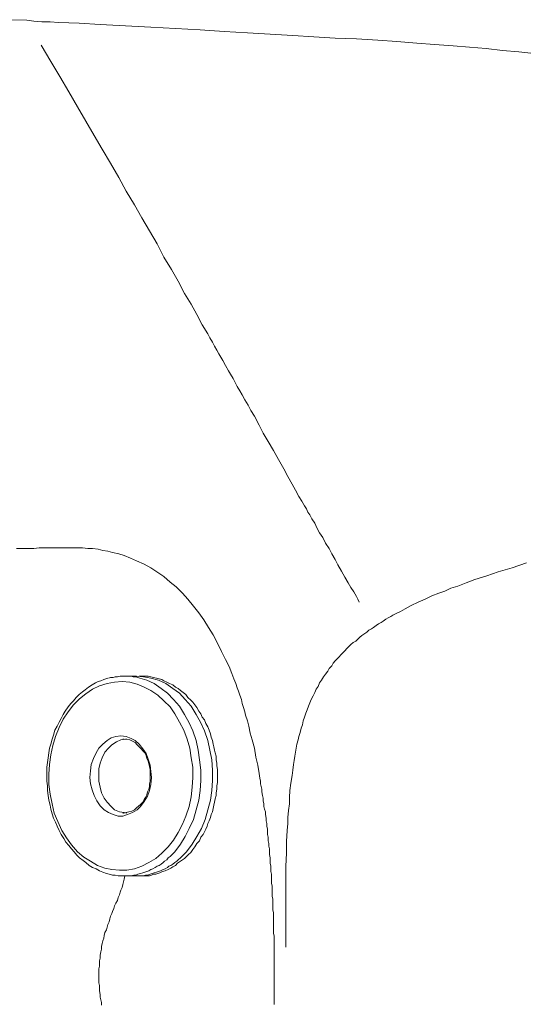
# Model space of a CAD drawing. Units: inches. Extents: x 7.5 to 95.5, y -68.1 to -5.4.
# Drawn here: x 45.8 to 49.2, y -26.1 to -19.5 of the extents above; entities that cross this region are included whole.
import ezdxf

# ---------------------------------------------------------------- set-up
doc = ezdxf.new("R2010")
doc.units = ezdxf.units.IN
doc.header["$MEASUREMENT"] = 0
doc.layers.add('图层 1', color=7, linetype='Continuous')

msp = doc.modelspace()

# ---------------------------------------------------------------- linework, layer by layer
at = {"layer": '图层 1', "lineweight": 9}
for points in [[(45.8677, -19.4603), (45.7567, -19.456)], [(45.9135, -19.4653), (45.8677, -19.4603)], [(45.9693, -19.4698), (45.9135, -19.4653)], [(46.0244, -19.4698), (45.9693, -19.4698)], [(46.0802, -19.4744), (46.0244, -19.4698)], [(46.2191, -19.4791), (46.0802, -19.4744)], [(46.362, -19.4882), (46.2191, -19.4791)], [(46.5332, -19.4977), (46.362, -19.4882)], [(46.7041, -19.5068), (46.5332, -19.4977)], [(46.8705, -19.5159), (46.7041, -19.5068)], [(47.0366, -19.5254), (46.8705, -19.5159)], [(47.1988, -19.5346), (47.0366, -19.5254)], [(47.3556, -19.5437), (47.1988, -19.5346)], [(47.5086, -19.5532), (47.3556, -19.5437)], [(47.6608, -19.5623), (47.5086, -19.5532)], [(47.8041, -19.5716), (47.6608, -19.5623)], [(47.9475, -19.5807), (47.8041, -19.5716)], [(48.0908, -19.5855), (47.9475, -19.5807)], [(48.2341, -19.5947), (48.0908, -19.5855)], [(45.9648, -19.6271), (46.0292, -19.7382)], [(48.3636, -19.604), (48.2341, -19.5947)], [(48.4973, -19.6133), (48.3636, -19.604)], [(48.6179, -19.6226), (48.4973, -19.6133)], [(48.7422, -19.6317), (48.6179, -19.6226)], [(48.8535, -19.6408), (48.7422, -19.6317)], [(48.9645, -19.6501), (48.8535, -19.6408)], [(49.0754, -19.6641), (48.9645, -19.6501)], [(49.1863, -19.6734), (49.0754, -19.6641)], [(49.3062, -19.6872), (49.1863, -19.6734)], [(46.0292, -19.7382), (46.0892, -19.8398)], [(46.0892, -19.8398), (46.1495, -19.9418)], [(46.1495, -19.9418), (46.2098, -20.0434)], [(46.2098, -20.0434), (46.2649, -20.1405)], [(46.2649, -20.1405), (46.3207, -20.2375)], [(46.3207, -20.2375), (46.3758, -20.33)], [(46.3758, -20.33), (46.4313, -20.4229)], [(46.4313, -20.4229), (46.4867, -20.5198)], [(46.4867, -20.5198), (46.5377, -20.6124)], [(46.5377, -20.6124), (46.5935, -20.7049)], [(46.5935, -20.7049), (46.6438, -20.7927)], [(46.6438, -20.7927), (46.6948, -20.8806)], [(46.6948, -20.8806), (46.7458, -20.9686)], [(46.7458, -20.9686), (46.792, -21.0564)], [(46.792, -21.0564), (46.843, -21.1396)], [(46.843, -21.1396), (46.8891, -21.2183)], [(46.8891, -21.2183), (46.9305, -21.3015)], [(46.9305, -21.3015), (46.9766, -21.3754)], [(46.9766, -21.3754), (47.0138, -21.445)], [(47.0138, -21.445), (47.051, -21.5143)], [(47.051, -21.5143), (47.0879, -21.5746)], [(47.1013, -21.6023), (47.0879, -21.5746)], [(47.1203, -21.63), (47.1013, -21.6023)], [(47.1337, -21.6578), (47.1203, -21.63)], [(47.1482, -21.6853), (47.1337, -21.6578)], [(47.1616, -21.7086), (47.1482, -21.6853)], [(47.1754, -21.7317), (47.1616, -21.7086)], [(47.1895, -21.7549), (47.1754, -21.7317)], [(47.2078, -21.7873), (47.1895, -21.7549)], [(47.2267, -21.8242), (47.2078, -21.7873)], [(47.2402, -21.8474), (47.2267, -21.8242)], [(47.2591, -21.8752), (47.2402, -21.8474)], [(47.2726, -21.9029), (47.2591, -21.8752)], [(47.2867, -21.9306), (47.2726, -21.9029)], [(47.305, -21.9585), (47.2867, -21.9306)], [(47.3191, -21.9863), (47.305, -21.9585)], [(47.3373, -22.0186), (47.3191, -21.9863)], [(47.3604, -22.0555), (47.3373, -22.0186)], [(47.379, -22.0925), (47.3604, -22.0555)], [(47.4021, -22.1294), (47.379, -22.0925)], [(47.4341, -22.1897), (47.4021, -22.1294)], [(47.4624, -22.2452), (47.4341, -22.1897)], [(47.4948, -22.3006), (47.4624, -22.2452)], [(47.5313, -22.3607), (47.4948, -22.3006)], [(47.5637, -22.421), (47.5313, -22.3607)], [(47.6009, -22.4856), (47.5637, -22.421)], [(47.6284, -22.5366), (47.6009, -22.4856)], [(47.6564, -22.5876), (47.6284, -22.5366)], [(47.6794, -22.6291), (47.6564, -22.5876)], [(47.7022, -22.6706), (47.6794, -22.6291)], [(47.7211, -22.703), (47.7022, -22.6706)], [(47.7394, -22.7354), (47.7211, -22.703)], [(47.7535, -22.754), (47.7394, -22.7354)], [(47.7628, -22.7772), (47.7535, -22.754)], [(47.7766, -22.7955), (47.7628, -22.7772)], [(47.7904, -22.8232), (47.7766, -22.7955)], [(47.809, -22.8511), (47.7904, -22.8232)], [(47.8227, -22.8835), (47.809, -22.8511)], [(47.8407, -22.9157), (47.8227, -22.8835)], [(47.8641, -22.9481), (47.8407, -22.9157)], [(47.8827, -22.9853), (47.8641, -22.9481)], [(45.8353, -23.0222), (45.7984, -23.0222)], [(45.8766, -23.0222), (45.8353, -23.0222)], [(45.9135, -23.0222), (45.8766, -23.0222)], [(45.9507, -23.0177), (45.9135, -23.0222)], [(45.9879, -23.0177), (45.9507, -23.0177)], [(46.0244, -23.0177), (45.9879, -23.0177)], [(46.0616, -23.0177), (46.0244, -23.0177)], [(46.0988, -23.0177), (46.0616, -23.0177)], [(46.1353, -23.0177), (46.0988, -23.0177)], [(46.1725, -23.0177), (46.1353, -23.0177)], [(46.2049, -23.0177), (46.1725, -23.0177)], [(46.2421, -23.0177), (46.2049, -23.0177)], [(46.2793, -23.0222), (46.2421, -23.0177)], [(46.311, -23.0222), (46.2793, -23.0222)], [(46.3482, -23.0268), (46.311, -23.0222)], [(46.3806, -23.0361), (46.3482, -23.0268)], [(46.413, -23.0408), (46.3806, -23.0361)], [(47.9058, -23.0222), (47.8827, -22.9853)], [(47.9244, -23.0592), (47.9058, -23.0222)], [(46.4454, -23.0501), (46.413, -23.0408)], [(46.4867, -23.0592), (46.4454, -23.0501)], [(46.5239, -23.0684), (46.4867, -23.0592)], [(46.5656, -23.087), (46.5239, -23.0684)], [(46.607, -23.1056), (46.5656, -23.087)], [(46.6576, -23.1285), (46.607, -23.1056)], [(47.9475, -23.0961), (47.9244, -23.0592)], [(47.9661, -23.1333), (47.9475, -23.0961)], [(46.7041, -23.1517), (46.6576, -23.1285)], [(46.7503, -23.1841), (46.7041, -23.1517)], [(47.9895, -23.175), (47.9661, -23.1333)], [(49.0475, -23.1795), (49.1402, -23.1517)], [(49.1402, -23.1517), (49.2366, -23.1193)], [(46.792, -23.2118), (46.7503, -23.1841)], [(46.8333, -23.2491), (46.792, -23.2118)], [(48.0122, -23.2165), (47.9895, -23.175)], [(48.0353, -23.2535), (48.0122, -23.2165)], [(48.8301, -23.2535), (48.89, -23.2305)], [(48.89, -23.2305), (48.9693, -23.2072)], [(48.9693, -23.2072), (49.0475, -23.1795)], [(46.8753, -23.2814), (46.8333, -23.2491)], [(46.9167, -23.323), (46.8753, -23.2814)], [(48.0536, -23.2859), (48.0353, -23.2535)], [(48.0722, -23.3137), (48.0536, -23.2859)], [(48.6868, -23.3092), (48.7281, -23.2906)], [(48.7281, -23.2906), (48.7746, -23.2766)], [(48.7746, -23.2766), (48.8301, -23.2535)], [(46.9539, -23.3645), (46.9167, -23.323)], [(46.9908, -23.4108), (46.9539, -23.3645)], [(48.0908, -23.3462), (48.0722, -23.3137)], [(48.1001, -23.3645), (48.0908, -23.3462)], [(48.109, -23.3831), (48.1001, -23.3645)], [(48.5069, -23.3831), (48.5531, -23.3645)], [(48.5531, -23.3645), (48.5989, -23.3412)], [(48.5989, -23.3412), (48.6454, -23.323)], [(48.6454, -23.323), (48.6868, -23.3092)], [(47.0276, -23.457), (46.9908, -23.4108)], [(48.3867, -23.4478), (48.4191, -23.4292)], [(48.4191, -23.4292), (48.4604, -23.4063)], [(48.4604, -23.4063), (48.5069, -23.3831)], [(47.06, -23.5033), (47.0276, -23.457)], [(47.0924, -23.5543), (47.06, -23.5033)], [(48.2713, -23.5126), (48.2892, -23.4987)], [(48.2892, -23.4987), (48.3037, -23.4894)], [(48.3037, -23.4894), (48.3216, -23.4802)], [(48.3216, -23.4802), (48.3354, -23.4711)], [(48.3354, -23.4711), (48.354, -23.4618)], [(48.354, -23.4618), (48.3867, -23.4478)], [(47.1248, -23.6049), (47.0924, -23.5543)], [(48.1921, -23.5634), (48.1741, -23.5725)], [(48.2065, -23.5543), (48.1921, -23.5634)], [(48.2065, -23.5543), (48.2244, -23.5403)], [(48.2244, -23.5403), (48.2389, -23.531)], [(48.2389, -23.531), (48.2568, -23.5219)], [(48.2568, -23.5219), (48.2713, -23.5126)], [(47.1523, -23.6606), (47.1248, -23.6049)], [(48.1001, -23.6328), (48.086, -23.6468)], [(48.1135, -23.6191), (48.1001, -23.6328)], [(48.128, -23.6096), (48.1135, -23.6191)], [(48.1462, -23.5958), (48.128, -23.6096)], [(48.1604, -23.5867), (48.1462, -23.5958)], [(48.1741, -23.5725), (48.1604, -23.5867)], [(47.1806, -23.716), (47.1523, -23.6606)], [(48.026, -23.6974), (48.0122, -23.7114)], [(48.0398, -23.6837), (48.026, -23.6974)], [(48.0536, -23.6697), (48.0398, -23.6837)], [(48.0677, -23.6559), (48.0536, -23.6697)], [(48.086, -23.6468), (48.0677, -23.6559)], [(47.2078, -23.7717), (47.1806, -23.716)], [(47.9616, -23.767), (47.9475, -23.7808)], [(47.975, -23.7531), (47.9616, -23.767)], [(47.9847, -23.7391), (47.975, -23.7531)], [(47.9984, -23.7253), (47.9847, -23.7391)], [(48.0122, -23.7114), (47.9984, -23.7253)], [(47.2312, -23.8178), (47.2078, -23.7717)], [(47.2495, -23.864), (47.2312, -23.8178)], [(47.9058, -23.8318), (47.8968, -23.8504)], [(47.9244, -23.8132), (47.9058, -23.8318)], [(47.9337, -23.7948), (47.9244, -23.8132)], [(47.9475, -23.7808), (47.9337, -23.7948)], [(46.3855, -23.9057), (46.413, -23.8966)], [(46.6304, -23.8966), (46.6163, -23.8919), (46.6025, -23.8873), (46.5846, -23.8873), (46.5701, -23.8828), (46.5563, -23.8828), (46.5377, -23.8828), (46.5239, -23.8828), (46.5098, -23.8828), (46.4964, -23.8828), (46.4778, -23.8873), (46.4637, -23.8873), (46.4502, -23.8919), (46.4313, -23.8919), (46.4178, -23.8966)], [(46.607, -23.8828), (46.5239, -23.8828)], [(46.6535, -23.8873), (46.607, -23.8828)], [(46.6252, -23.8828), (46.6438, -23.8828)], [(46.6766, -23.9105), (46.6304, -23.8966)], [(46.6438, -23.8828), (46.6628, -23.8828)], [(46.7041, -23.8966), (46.6535, -23.8873)], [(46.6628, -23.8828), (46.6855, -23.8828)], [(46.6855, -23.8828), (46.7041, -23.8873)], [(46.7041, -23.8873), (46.7224, -23.8919)], [(46.7548, -23.9105), (46.7041, -23.8966)], [(46.7224, -23.8919), (46.7413, -23.8966)], [(46.7413, -23.8966), (46.7596, -23.901)], [(46.7596, -23.901), (46.7782, -23.9057)], [(47.2636, -23.901), (47.2495, -23.864)], [(47.277, -23.9336), (47.2636, -23.901)], [(47.8689, -23.8873), (47.8551, -23.9105)], [(47.8827, -23.8688), (47.8689, -23.8873)], [(47.8968, -23.8504), (47.8827, -23.8688)], [(46.2607, -23.9753), (46.2835, -23.9567)], [(46.311, -23.9703), (46.2649, -24.003)], [(46.2835, -23.9567), (46.3069, -23.9426)], [(46.3069, -23.9426), (46.3296, -23.9288)], [(46.3575, -23.9474), (46.311, -23.9703)], [(46.3296, -23.9288), (46.3482, -23.9196)], [(46.3482, -23.9196), (46.3665, -23.915)], [(46.4082, -23.9336), (46.3575, -23.9474)], [(46.3665, -23.915), (46.3855, -23.9057)], [(46.4592, -23.9243), (46.4082, -23.9336)], [(46.5098, -23.9196), (46.4592, -23.9243)], [(46.5612, -23.9243), (46.5098, -23.9196)], [(46.6115, -23.9381), (46.5612, -23.9243)], [(46.6576, -23.9567), (46.6115, -23.9381)], [(46.7041, -23.9798), (46.6576, -23.9567)], [(46.7272, -23.9336), (46.6766, -23.9105)], [(46.7737, -23.9658), (46.7272, -23.9336)], [(46.8058, -23.9336), (46.7548, -23.9105)], [(46.8151, -23.9982), (46.7737, -23.9658)], [(46.7782, -23.9057), (46.792, -23.915)], [(46.792, -23.915), (46.8106, -23.9243)], [(46.8519, -23.9658), (46.8058, -23.9336)], [(46.8106, -23.9243), (46.8292, -23.9336)], [(46.8292, -23.9336), (46.8519, -23.9426)], [(46.8519, -23.9426), (46.8705, -23.9567)], [(46.8981, -23.9982), (46.8519, -23.9658)], [(46.8705, -23.9567), (46.8891, -23.9658)], [(46.8891, -23.9658), (46.9029, -23.9798)], [(47.2867, -23.9612), (47.277, -23.9336)], [(47.296, -23.9844), (47.2867, -23.9612)], [(47.8179, -23.9703), (47.809, -23.9935)], [(47.8317, -23.952), (47.8179, -23.9703)], [(47.8407, -23.9288), (47.8317, -23.952)], [(47.8551, -23.9105), (47.8407, -23.9288)], [(46.1818, -24.0492), (46.2001, -24.0259)], [(46.2235, -24.0352), (46.1818, -24.0769)], [(46.2001, -24.0259), (46.2191, -24.0077)], [(46.2191, -24.0077), (46.2421, -23.9891)], [(46.2649, -24.003), (46.2235, -24.0352)], [(46.2421, -23.9891), (46.2607, -23.9753)], [(46.7503, -24.0121), (46.7041, -23.9798)], [(46.792, -24.0492), (46.7503, -24.0121)], [(46.8567, -24.04), (46.8151, -23.9982)], [(46.9353, -24.04), (46.8981, -23.9982)], [(46.9029, -23.9798), (46.9215, -23.9935)], [(46.9215, -23.9935), (46.9401, -24.0077)], [(46.9401, -24.0077), (46.9539, -24.0259)], [(46.9539, -24.0259), (46.9725, -24.0445)], [(47.305, -24.0121), (47.296, -23.9844)], [(47.3143, -24.04), (47.305, -24.0121)], [(47.7993, -24.0168), (47.7855, -24.04)], [(47.809, -23.9935), (47.7993, -24.0168)], [(46.1264, -24.1184), (46.145, -24.0907)], [(46.145, -24.0907), (46.1636, -24.0676)], [(46.1818, -24.0769), (46.145, -24.1232)], [(46.1636, -24.0676), (46.1818, -24.0492)], [(46.8333, -24.0907), (46.792, -24.0492)], [(46.8657, -24.137), (46.8333, -24.0907)], [(46.8981, -24.086), (46.8567, -24.04)], [(46.9305, -24.1417), (46.8981, -24.086)], [(46.9766, -24.086), (46.9353, -24.04)], [(46.9725, -24.0445), (46.9863, -24.0583)], [(47.009, -24.1417), (46.9766, -24.086)], [(46.9863, -24.0583), (47.0001, -24.0769)], [(47.0001, -24.0769), (47.0138, -24.0953)], [(47.0138, -24.0953), (47.0276, -24.1184)], [(47.3191, -24.0676), (47.3143, -24.04)], [(47.328, -24.0953), (47.3191, -24.0676)], [(47.3373, -24.1232), (47.328, -24.0953)], [(47.7669, -24.086), (47.758, -24.1093)], [(47.7766, -24.0631), (47.7669, -24.086)], [(47.7855, -24.04), (47.7766, -24.0631)], [(46.0847, -24.1925), (46.0988, -24.1694)], [(46.0988, -24.1694), (46.1126, -24.1417)], [(46.1126, -24.1417), (46.1264, -24.1184)], [(46.145, -24.1232), (46.1126, -24.1739)], [(46.8981, -24.1925), (46.8657, -24.137)], [(46.9629, -24.1971), (46.9305, -24.1417)], [(47.0414, -24.1971), (47.009, -24.1417)], [(47.0276, -24.1184), (47.0414, -24.137)], [(47.0414, -24.137), (47.051, -24.1601)], [(47.051, -24.1601), (47.0645, -24.1785)], [(47.3418, -24.1462), (47.3373, -24.1232)], [(47.3556, -24.1834), (47.3418, -24.1462)], [(47.7394, -24.1601), (47.7304, -24.1834)], [(47.749, -24.1324), (47.7394, -24.1601)], [(47.758, -24.1093), (47.749, -24.1324)], [(46.0568, -24.2481), (46.0713, -24.2204)], [(46.0847, -24.2295), (46.0616, -24.2896)], [(46.0713, -24.2204), (46.0847, -24.1925)], [(46.1126, -24.1739), (46.0847, -24.2295)], [(46.926, -24.2481), (46.8981, -24.1925)], [(46.9863, -24.2526), (46.9629, -24.1971)], [(47.0645, -24.2526), (47.0414, -24.1971)], [(47.0645, -24.1785), (47.0738, -24.2016)], [(47.0738, -24.2016), (47.0879, -24.2249)], [(47.0879, -24.2249), (47.0969, -24.2481)], [(47.3652, -24.2204), (47.3556, -24.1834)], [(47.3742, -24.2664), (47.3652, -24.2204)], [(47.7166, -24.2342), (47.7118, -24.2619)], [(47.7256, -24.2109), (47.7166, -24.2342)], [(47.7304, -24.1834), (47.7256, -24.2109)], [(46.0389, -24.3082), (46.0478, -24.2805)], [(46.0616, -24.2896), (46.0434, -24.3498)], [(46.0478, -24.2805), (46.0568, -24.2481)], [(46.4361, -24.2988), (46.4082, -24.3174)], [(46.4685, -24.2896), (46.4361, -24.2988)], [(46.5009, -24.285), (46.4685, -24.2896)], [(46.5377, -24.2896), (46.5009, -24.285)], [(46.5701, -24.3036), (46.5377, -24.2896)], [(46.9491, -24.3082), (46.926, -24.2481)], [(47.009, -24.3174), (46.9863, -24.2526)], [(47.0879, -24.3174), (47.0645, -24.2526)], [(47.0969, -24.2481), (47.1062, -24.271)], [(47.1062, -24.271), (47.111, -24.2943)], [(47.111, -24.2943), (47.1203, -24.3174)], [(47.388, -24.3129), (47.3742, -24.2664)], [(47.7022, -24.2896), (47.698, -24.3129)], [(47.7118, -24.2619), (47.7022, -24.2896)], [(46.0155, -24.4008), (46.0199, -24.3684)], [(46.0199, -24.3684), (46.0292, -24.3406)], [(46.0292, -24.3406), (46.0389, -24.3082)], [(46.0434, -24.3498), (46.0292, -24.4145)], [(46.3531, -24.3684), (46.3341, -24.4008)], [(46.3806, -24.3406), (46.3531, -24.3684)], [(46.4082, -24.3174), (46.3806, -24.3406)], [(46.4178, -24.3684), (46.3944, -24.3961)], [(46.4406, -24.3453), (46.4178, -24.3684)], [(46.473, -24.3265), (46.4406, -24.3453)], [(46.5009, -24.3129), (46.473, -24.3265)], [(46.5332, -24.3082), (46.5009, -24.3129)], [(46.5239, -24.3082), (46.5143, -24.3082)], [(46.5612, -24.3129), (46.5239, -24.3082)], [(46.5422, -24.3082), (46.5332, -24.3082)], [(46.5791, -24.322), (46.5612, -24.3129)], [(46.598, -24.3174), (46.5701, -24.3036)], [(46.598, -24.3315), (46.5791, -24.322)], [(46.6252, -24.3406), (46.598, -24.3174)], [(46.6115, -24.3453), (46.598, -24.3315)], [(46.6252, -24.3591), (46.6115, -24.3453)], [(46.6487, -24.373), (46.6252, -24.3406)], [(46.6394, -24.373), (46.6252, -24.3591)], [(46.9677, -24.3684), (46.9491, -24.3082)], [(46.9766, -24.433), (46.9677, -24.3684)], [(47.0231, -24.3821), (47.009, -24.3174)], [(47.1013, -24.3821), (47.0879, -24.3174)], [(47.1203, -24.3174), (47.1248, -24.3406)], [(47.1248, -24.3406), (47.1293, -24.3591)], [(47.1293, -24.3591), (47.1337, -24.3821)], [(47.4021, -24.3684), (47.388, -24.3129)], [(47.4111, -24.4285), (47.4021, -24.3684)], [(47.6839, -24.3684), (47.6794, -24.3961)], [(47.6887, -24.3406), (47.6839, -24.3684)], [(47.698, -24.3129), (47.6887, -24.3406)], [(46.0065, -24.4655), (46.011, -24.433)], [(46.011, -24.433), (46.0155, -24.4008)], [(46.0292, -24.4145), (46.0199, -24.4793)], [(46.3341, -24.4008), (46.3159, -24.4378)], [(46.3758, -24.433), (46.362, -24.4702)], [(46.3944, -24.3961), (46.3758, -24.433)], [(46.6487, -24.3868), (46.6394, -24.373)], [(46.6717, -24.4052), (46.6487, -24.373)], [(46.6628, -24.4008), (46.6487, -24.3868)], [(46.6717, -24.4192), (46.6628, -24.4008)], [(46.6855, -24.4423), (46.6717, -24.4052)], [(46.6766, -24.4378), (46.6717, -24.4192)], [(46.9863, -24.4979), (46.9766, -24.433)], [(47.0324, -24.4469), (47.0231, -24.3821)], [(47.1158, -24.4469), (47.1013, -24.3821)], [(47.1337, -24.3821), (47.1386, -24.4008)], [(47.1386, -24.4008), (47.1434, -24.4237)], [(47.1434, -24.4237), (47.1434, -24.4469)], [(47.4252, -24.4838), (47.4111, -24.4285)], [(47.6746, -24.4237), (47.6705, -24.4514)], [(47.6794, -24.3961), (47.6746, -24.4237)], [(46.002, -24.4979), (46.0065, -24.4655)], [(46.002, -24.5301), (46.002, -24.4979)], [(46.0199, -24.4793), (46.0155, -24.5442)], [(46.3021, -24.4793), (46.2973, -24.521)], [(46.3159, -24.4378), (46.3021, -24.4793)], [(46.362, -24.4702), (46.3531, -24.507)], [(46.6855, -24.4562), (46.6766, -24.4378)], [(46.6996, -24.4838), (46.6855, -24.4423)], [(46.69, -24.4746), (46.6855, -24.4562)], [(46.6948, -24.4933), (46.69, -24.4746)], [(46.6996, -24.5119), (46.6948, -24.4933)], [(46.7041, -24.5256), (46.6996, -24.4838)], [(46.9863, -24.5671), (46.9863, -24.4979)], [(47.0414, -24.5163), (47.0324, -24.4469)], [(47.1203, -24.5163), (47.1158, -24.4469)], [(47.1434, -24.4469), (47.1482, -24.4702)], [(47.1482, -24.4702), (47.1482, -24.4886)], [(47.1482, -24.4886), (47.1523, -24.5119)], [(47.4341, -24.5394), (47.4252, -24.4838)], [(47.6657, -24.4793), (47.6608, -24.5163)], [(47.6705, -24.4514), (47.6657, -24.4793)], [(46.002, -24.5578), (46.002, -24.5301)], [(46.002, -24.5902), (46.002, -24.5578)], [(46.0155, -24.5442), (46.0155, -24.6135)], [(46.2973, -24.521), (46.2928, -24.5671)], [(46.2928, -24.5671), (46.2973, -24.6088)], [(46.3531, -24.507), (46.3531, -24.5487)], [(46.3531, -24.5487), (46.3531, -24.5902)], [(46.6996, -24.5301), (46.6996, -24.5119)], [(46.6996, -24.5487), (46.6996, -24.5301)], [(46.6996, -24.5718), (46.6996, -24.5487)], [(46.7089, -24.5671), (46.7041, -24.5256)], [(46.7041, -24.6135), (46.7089, -24.5671)], [(46.9815, -24.6319), (46.9863, -24.5671)], [(47.0414, -24.5858), (47.0414, -24.5163)], [(47.1203, -24.5858), (47.1203, -24.5163)], [(47.1523, -24.5119), (47.1523, -24.5348)], [(47.1523, -24.5348), (47.1523, -24.5578)], [(47.1523, -24.5766), (47.1523, -24.5578)], [(47.4393, -24.5718), (47.4341, -24.5394)], [(47.6564, -24.5534), (47.647, -24.6044)], [(47.6608, -24.5163), (47.6564, -24.5534)], [(46.0065, -24.6226), (46.002, -24.5902)], [(46.0065, -24.655), (46.0065, -24.6226)], [(46.0155, -24.6135), (46.0244, -24.6783)], [(46.2973, -24.6088), (46.3069, -24.6505)], [(46.3531, -24.5902), (46.362, -24.6319)], [(46.362, -24.6319), (46.371, -24.669)], [(46.69, -24.6459), (46.6948, -24.6273)], [(46.6948, -24.6088), (46.6996, -24.5902)], [(46.6948, -24.6273), (46.6948, -24.6088)], [(46.6948, -24.655), (46.7041, -24.6135)], [(46.6996, -24.5902), (46.6996, -24.5718)], [(46.9766, -24.6967), (46.9815, -24.6319)], [(47.0366, -24.655), (47.0414, -24.5858)], [(47.1158, -24.655), (47.1203, -24.5858)], [(47.1482, -24.6226), (47.1523, -24.5995)], [(47.1482, -24.6459), (47.1482, -24.6226)], [(47.1523, -24.5995), (47.1523, -24.5766)], [(47.4438, -24.5902), (47.4393, -24.5718)], [(47.4438, -24.6088), (47.4438, -24.5902)], [(47.4483, -24.6273), (47.4438, -24.6088)], [(47.4527, -24.6459), (47.4483, -24.6273)], [(47.647, -24.6044), (47.6422, -24.655)], [(46.011, -24.6874), (46.0065, -24.655)], [(46.0155, -24.7198), (46.011, -24.6874)], [(46.0244, -24.6783), (46.0389, -24.743)], [(46.3069, -24.6505), (46.3207, -24.6874)], [(46.3207, -24.6874), (46.3393, -24.7246)], [(46.371, -24.669), (46.3899, -24.706)], [(46.6576, -24.7292), (46.681, -24.692)], [(46.6673, -24.7015), (46.6766, -24.6827)], [(46.6766, -24.6827), (46.681, -24.6641)], [(46.681, -24.6641), (46.69, -24.6459)], [(46.681, -24.692), (46.6948, -24.655)], [(46.9629, -24.7615), (46.9766, -24.6967)], [(47.0276, -24.7198), (47.0366, -24.655)], [(47.1062, -24.7198), (47.1158, -24.655)], [(47.1386, -24.7106), (47.1434, -24.6874)], [(47.1434, -24.669), (47.1482, -24.6459)], [(47.1434, -24.6874), (47.1434, -24.669)], [(47.4527, -24.6641), (47.4527, -24.6459)], [(47.4576, -24.6874), (47.4527, -24.6641)], [(47.4624, -24.706), (47.4576, -24.6874)], [(47.6422, -24.655), (47.6381, -24.7015)], [(46.0244, -24.7521), (46.0155, -24.7198)], [(46.0292, -24.7799), (46.0244, -24.7521)], [(46.0389, -24.743), (46.0523, -24.8078)], [(46.3393, -24.7246), (46.362, -24.757)], [(46.362, -24.757), (46.3899, -24.7847)], [(46.3899, -24.706), (46.4082, -24.7337)], [(46.4082, -24.7337), (46.4361, -24.7615)], [(46.4361, -24.7615), (46.4592, -24.7847)], [(46.607, -24.7708), (46.6349, -24.7475)], [(46.6115, -24.7847), (46.6349, -24.7615)], [(46.6349, -24.7615), (46.6576, -24.7292)], [(46.6349, -24.7475), (46.6487, -24.7337)], [(46.6487, -24.7337), (46.6576, -24.7151)], [(46.6576, -24.7151), (46.6673, -24.7015)], [(46.9401, -24.8262), (46.9629, -24.7615)], [(47.009, -24.7847), (47.0276, -24.7198)], [(47.0879, -24.7847), (47.1062, -24.7198)], [(47.1248, -24.7752), (47.1293, -24.7521)], [(47.1293, -24.7521), (47.1337, -24.7337)], [(47.1337, -24.7337), (47.1386, -24.7106)], [(47.4624, -24.7246), (47.4624, -24.706)], [(47.4665, -24.743), (47.4624, -24.7246)], [(47.4665, -24.7615), (47.4665, -24.743)], [(47.4713, -24.7799), (47.4665, -24.7615)], [(47.6381, -24.743), (47.6333, -24.7892)], [(47.6381, -24.7015), (47.6381, -24.743)], [(46.0389, -24.8123), (46.0292, -24.7799)], [(46.0478, -24.84), (46.0389, -24.8123)], [(46.0523, -24.8078), (46.0757, -24.8631)], [(46.3899, -24.7847), (46.4178, -24.803)], [(46.4178, -24.803), (46.4502, -24.8171)], [(46.4502, -24.8171), (46.4826, -24.8262)], [(46.4592, -24.7847), (46.4916, -24.7985)], [(46.4826, -24.8262), (46.5143, -24.8262)], [(46.4916, -24.7985), (46.5239, -24.803)], [(46.5143, -24.8078), (46.5198, -24.8078)], [(46.5143, -24.8262), (46.5467, -24.8171)], [(46.5198, -24.8078), (46.5377, -24.803)], [(46.5239, -24.803), (46.5422, -24.8078)], [(46.5377, -24.803), (46.5563, -24.7985)], [(46.5467, -24.8171), (46.5791, -24.803)], [(46.5563, -24.7985), (46.5746, -24.7938)], [(46.5746, -24.7938), (46.5935, -24.7847)], [(46.5791, -24.803), (46.6115, -24.7847)], [(46.5935, -24.7847), (46.607, -24.7708)], [(46.9167, -24.8819), (46.9401, -24.8262)], [(46.9908, -24.8495), (47.009, -24.7847)], [(47.069, -24.8495), (47.0879, -24.7847)], [(47.1062, -24.8355), (47.111, -24.8171)], [(47.111, -24.8171), (47.1203, -24.7985)], [(47.1203, -24.7985), (47.1248, -24.7752)], [(47.4762, -24.7985), (47.4713, -24.7799)], [(47.4762, -24.8171), (47.4762, -24.7985)], [(47.4807, -24.84), (47.4762, -24.8171)], [(47.6333, -24.7892), (47.6284, -24.8355)], [(46.0616, -24.8679), (46.0478, -24.84)], [(46.0713, -24.8955), (46.0616, -24.8679)], [(46.0847, -24.9234), (46.0713, -24.8955)], [(46.0757, -24.8631), (46.1036, -24.9234)], [(46.8891, -24.9373), (46.9167, -24.8819)], [(46.9629, -24.9096), (46.9908, -24.8495)], [(47.0462, -24.9096), (47.069, -24.8495)], [(47.0738, -24.9141), (47.0834, -24.8955)], [(47.0834, -24.8955), (47.0879, -24.8772)], [(47.0879, -24.8772), (47.0969, -24.8586)], [(47.0969, -24.8586), (47.1062, -24.8355)], [(47.4807, -24.8586), (47.4807, -24.84)], [(47.4851, -24.8772), (47.4807, -24.8586)], [(47.4851, -24.8955), (47.4851, -24.8772)], [(47.49, -24.9141), (47.4851, -24.8955)], [(47.6284, -24.8772), (47.6236, -24.9234)], [(47.6284, -24.8355), (47.6284, -24.8772)], [(46.0988, -24.9511), (46.0847, -24.9234)], [(46.1171, -24.9788), (46.0988, -24.9511)], [(46.1036, -24.9234), (46.1353, -24.9744)], [(46.8567, -24.9881), (46.8891, -24.9373)], [(46.9029, -25.0159), (46.9353, -24.9651)], [(46.9353, -24.9651), (46.9629, -24.9096)], [(46.9815, -25.0159), (47.0138, -24.9651)], [(47.0138, -24.9651), (47.0462, -24.9096)], [(47.0414, -24.9695), (47.0555, -24.9511)], [(47.0555, -24.9511), (47.0645, -24.9328)], [(47.0645, -24.9328), (47.0738, -24.9141)], [(47.49, -24.9328), (47.49, -24.9141)], [(47.49, -24.9511), (47.49, -24.9328)], [(47.4948, -24.9695), (47.49, -24.9511)], [(47.6236, -24.9234), (47.6191, -24.9974)], [(46.1312, -25.0021), (46.1171, -24.9788)], [(46.1495, -25.0252), (46.1312, -25.0021)], [(46.1353, -24.9744), (46.1677, -25.0204)], [(46.1677, -25.0483), (46.1495, -25.0252)], [(46.1677, -25.0204), (46.2098, -25.0669)], [(46.8195, -25.0343), (46.8567, -24.9881)], [(46.8657, -25.0669), (46.9029, -25.0159)], [(46.9446, -25.0669), (46.9815, -25.0159)], [(47.0001, -25.0343), (47.0138, -25.0112)], [(47.0138, -25.0112), (47.0324, -24.9926)], [(47.0324, -24.9926), (47.0414, -24.9695)], [(47.4948, -24.9926), (47.4948, -24.9695)], [(47.4989, -25.0112), (47.4948, -24.9926)], [(47.4989, -25.0298), (47.4989, -25.0112)], [(47.5037, -25.0483), (47.4989, -25.0298)], [(47.6191, -24.9974), (47.6191, -25.076)], [(46.1867, -25.0669), (46.1677, -25.0483)], [(46.2049, -25.0899), (46.1867, -25.0669)], [(46.2235, -25.1084), (46.2049, -25.0899)], [(46.2098, -25.0669), (46.2511, -25.1037)], [(46.5239, -25.2286), (46.5422, -25.2286), (46.5563, -25.2286), (46.5701, -25.2286), (46.5887, -25.224), (46.6025, -25.224), (46.6163, -25.2193), (46.6349, -25.2148), (46.6487, -25.2102), (46.6628, -25.2057), (46.6766, -25.2007), (46.69, -25.1962), (46.7041, -25.1871), (46.7179, -25.1824), (46.732, -25.1733), (46.7458, -25.164), (46.7596, -25.1592), (46.7737, -25.1501), (46.7872, -25.1408), (46.7968, -25.1315), (46.8106, -25.1223), (46.8195, -25.1084), (46.8333, -25.0992), (46.843, -25.0899), (46.8567, -25.076), (46.8657, -25.0669)], [(46.607, -25.2286), (46.6211, -25.2286), (46.6349, -25.2286), (46.6535, -25.2286), (46.6673, -25.224), (46.681, -25.224), (46.6996, -25.2193), (46.7134, -25.2148), (46.7272, -25.2102), (46.7413, -25.2057), (46.7548, -25.2007), (46.7692, -25.1962), (46.7872, -25.1871), (46.8009, -25.1824), (46.8151, -25.1733), (46.8244, -25.164), (46.8381, -25.1592), (46.8519, -25.1501), (46.8657, -25.1408), (46.8798, -25.1315), (46.8891, -25.1223), (46.9029, -25.1084), (46.9122, -25.0992), (46.9215, -25.0899), (46.9353, -25.076), (46.9446, -25.0669)], [(46.7369, -25.1132), (46.7782, -25.076)], [(46.7782, -25.076), (46.8195, -25.0343)], [(46.9446, -25.0992), (46.9584, -25.0851)], [(46.9584, -25.0851), (46.9725, -25.0713)], [(46.9725, -25.0713), (46.9863, -25.0527)], [(46.9863, -25.0527), (47.0001, -25.0343)], [(47.5037, -25.0669), (47.5037, -25.0483)], [(47.5037, -25.0851), (47.5037, -25.0669)], [(47.5086, -25.1084), (47.5037, -25.0851)], [(47.6191, -25.076), (47.6147, -25.164)], [(46.247, -25.1268), (46.2235, -25.1084)], [(46.2649, -25.1408), (46.247, -25.1268)], [(46.2511, -25.1037), (46.2973, -25.1315)], [(46.2883, -25.1592), (46.2649, -25.1408)], [(46.311, -25.1733), (46.2883, -25.1592)], [(46.2973, -25.1315), (46.3434, -25.1592)], [(46.3434, -25.1592), (46.3944, -25.1778)], [(46.5935, -25.1824), (46.6438, -25.164)], [(46.6438, -25.164), (46.69, -25.1408)], [(46.69, -25.1408), (46.7369, -25.1132)], [(46.8519, -25.1685), (46.8705, -25.1592)], [(46.8705, -25.1592), (46.8843, -25.1452)], [(46.8843, -25.1452), (46.8981, -25.1361)], [(46.8981, -25.1361), (46.9167, -25.1223)], [(46.9167, -25.1223), (46.9305, -25.1132)], [(46.9305, -25.1132), (46.9446, -25.0992)], [(47.5086, -25.1268), (47.5086, -25.1084)], [(47.5086, -25.1452), (47.5086, -25.1268)], [(47.513, -25.164), (47.5086, -25.1452)], [(47.513, -25.1824), (47.513, -25.164)], [(47.6147, -25.164), (47.6147, -25.2517)], [(46.3341, -25.1824), (46.311, -25.1733)], [(46.3575, -25.1962), (46.3341, -25.1824)], [(46.3806, -25.2057), (46.3575, -25.1962)], [(46.4041, -25.2148), (46.3806, -25.2057)], [(46.3944, -25.1778), (46.4406, -25.1871)], [(46.4223, -25.2193), (46.4041, -25.2148)], [(46.4454, -25.224), (46.4223, -25.2193)], [(46.4406, -25.1871), (46.4916, -25.1917)], [(46.4637, -25.224), (46.4454, -25.224)], [(46.4826, -25.2286), (46.4637, -25.224)], [(46.5009, -25.2286), (46.4826, -25.2286)], [(46.4916, -25.1917), (46.5422, -25.1917)], [(46.5009, -25.2286), (46.5239, -25.2286)], [(46.5239, -25.2286), (46.607, -25.2286)], [(46.5288, -25.2286), (46.5239, -25.2517)], [(46.5422, -25.1917), (46.5935, -25.1824)], [(46.6211, -25.2286), (46.6349, -25.2286), (46.6487, -25.2286), (46.6673, -25.2286), (46.681, -25.2286), (46.6948, -25.2286), (46.7089, -25.224), (46.7224, -25.2193), (46.7369, -25.2193), (46.7503, -25.2148), (46.7644, -25.2102)], [(46.7644, -25.2102), (46.7827, -25.2007)], [(46.7827, -25.2007), (46.8009, -25.1962)], [(46.8009, -25.1962), (46.8195, -25.1871)], [(46.8195, -25.1871), (46.8381, -25.1778)], [(46.8381, -25.1778), (46.8519, -25.1685)], [(47.513, -25.2007), (47.513, -25.1824)], [(47.5175, -25.2193), (47.513, -25.2007)], [(47.5175, -25.2426), (47.5175, -25.2193)], [(46.5143, -25.2887), (46.5098, -25.3073)], [(46.5198, -25.2705), (46.5143, -25.2887)], [(46.5239, -25.2517), (46.5198, -25.2705)], [(47.5175, -25.261), (47.5175, -25.2426)], [(47.5175, -25.2796), (47.5175, -25.261)], [(47.5223, -25.2982), (47.5175, -25.2796)], [(47.5223, -25.3211), (47.5223, -25.2982)], [(47.6147, -25.2517), (47.6147, -25.3583)], [(46.4916, -25.3583), (46.4826, -25.3766)], [(46.4964, -25.3397), (46.4916, -25.3583)], [(46.5009, -25.3256), (46.4964, -25.3397)], [(46.5098, -25.3073), (46.5009, -25.3256)], [(47.5223, -25.3444), (47.5223, -25.3211)], [(47.5223, -25.3674), (47.5223, -25.3444)], [(47.6147, -25.3583), (47.6147, -25.4599)], [(46.4685, -25.4136), (46.4592, -25.432)], [(46.4778, -25.3952), (46.4685, -25.4136)], [(46.4826, -25.3766), (46.4778, -25.3952)], [(47.5265, -25.386), (47.5223, -25.3674)], [(47.5265, -25.4045), (47.5265, -25.386)], [(47.5265, -25.4229), (47.5265, -25.4045)], [(47.5265, -25.4413), (47.5265, -25.4229)], [(46.4406, -25.483), (46.4313, -25.5015)], [(46.4454, -25.4692), (46.4406, -25.483)], [(46.4547, -25.4508), (46.4454, -25.4692)], [(46.4592, -25.432), (46.4547, -25.4508)], [(47.5265, -25.4599), (47.5265, -25.4413)], [(47.5313, -25.4785), (47.5265, -25.4599)], [(47.5313, -25.5015), (47.5313, -25.4785)], [(47.6147, -25.4599), (47.6147, -25.571)], [(46.413, -25.5569), (46.4082, -25.5757)], [(46.4223, -25.5387), (46.413, -25.5569)], [(46.4268, -25.5201), (46.4223, -25.5387)], [(46.4313, -25.5015), (46.4268, -25.5201)], [(47.5313, -25.5201), (47.5313, -25.5015)], [(47.5313, -25.5387), (47.5313, -25.5201)], [(47.5313, -25.5569), (47.5313, -25.5387)], [(47.5313, -25.5757), (47.5313, -25.5569)], [(46.3944, -25.6126), (46.3899, -25.6312)], [(46.4041, -25.594), (46.3944, -25.6126)], [(46.4082, -25.5757), (46.4041, -25.594)], [(47.5313, -25.594), (47.5313, -25.5757)], [(47.5313, -25.6172), (47.5313, -25.594)], [(47.5361, -25.6356), (47.5313, -25.6172)], [(47.6147, -25.571), (47.6147, -25.6818)], [(46.3758, -25.6866), (46.371, -25.7051)], [(46.3806, -25.6682), (46.3758, -25.6866)], [(46.3855, -25.6496), (46.3806, -25.6682)], [(46.3899, -25.6312), (46.3855, -25.6496)], [(47.5361, -25.6541), (47.5361, -25.6356)], [(47.5361, -25.6727), (47.5361, -25.6541)], [(47.5361, -25.6913), (47.5361, -25.6727)], [(47.5361, -25.7097), (47.5361, -25.6913)], [(47.6147, -25.6818), (47.6147, -25.7097)], [(46.3665, -25.7421), (46.362, -25.7652)], [(46.371, -25.7237), (46.3665, -25.7421)], [(46.371, -25.7051), (46.371, -25.7237)], [(47.5361, -25.7328), (47.5361, -25.7097)], [(47.5361, -25.7514), (47.5361, -25.7328)], [(47.5361, -25.7698), (47.5361, -25.7514)], [(46.362, -25.7838), (46.3575, -25.8022)], [(46.3575, -25.8022), (46.3575, -25.8206)], [(46.3575, -25.8206), (46.3575, -25.8392)], [(46.362, -25.7652), (46.362, -25.7838)], [(47.5361, -25.7883), (47.5361, -25.7698)], [(47.5361, -25.807), (47.5361, -25.7883)], [(47.5361, -25.8253), (47.5361, -25.807)], [(47.5361, -25.8486), (47.5361, -25.8253)], [(46.3575, -25.8392), (46.3531, -25.8577)], [(46.3531, -25.8577), (46.3531, -25.8763)], [(46.3531, -25.8763), (46.3531, -25.904)], [(47.5361, -25.8668), (47.5361, -25.8486)], [(47.5361, -25.8854), (47.5361, -25.8668)], [(47.5361, -25.904), (47.5361, -25.8854)], [(46.3531, -25.9319), (46.3531, -25.904)], [(46.3531, -25.9502), (46.3531, -25.9319)], [(46.3575, -25.9688), (46.3531, -25.9502)], [(47.5361, -25.9269), (47.5361, -25.904)], [(47.5361, -25.9455), (47.5361, -25.9269)], [(47.5361, -25.9641), (47.5361, -25.9455)], [(46.3575, -25.9874), (46.3575, -25.9688)], [(46.3575, -26.0058), (46.3575, -25.9874)], [(46.362, -26.0289), (46.3575, -26.0058)], [(47.5361, -25.9826), (47.5361, -25.9641)], [(47.5361, -26.0058), (47.5361, -25.9826)], [(47.5361, -26.0244), (47.5361, -26.0058)], [(47.5361, -26.0427), (47.5361, -26.0244)], [(46.362, -26.0475), (46.362, -26.0289)], [(46.3665, -26.0659), (46.362, -26.0475)], [(46.371, -26.0844), (46.3665, -26.0659)], [(46.371, -26.1028), (46.371, -26.0844)], [(47.5361, -26.0613), (47.5361, -26.0427)], [(47.5361, -26.0799), (47.5361, -26.0613)], [(47.5361, -26.0983), (47.5361, -26.0799)]]:
    msp.add_lwpolyline(points, dxfattribs=at)

doc.saveas('drawing.dxf')
